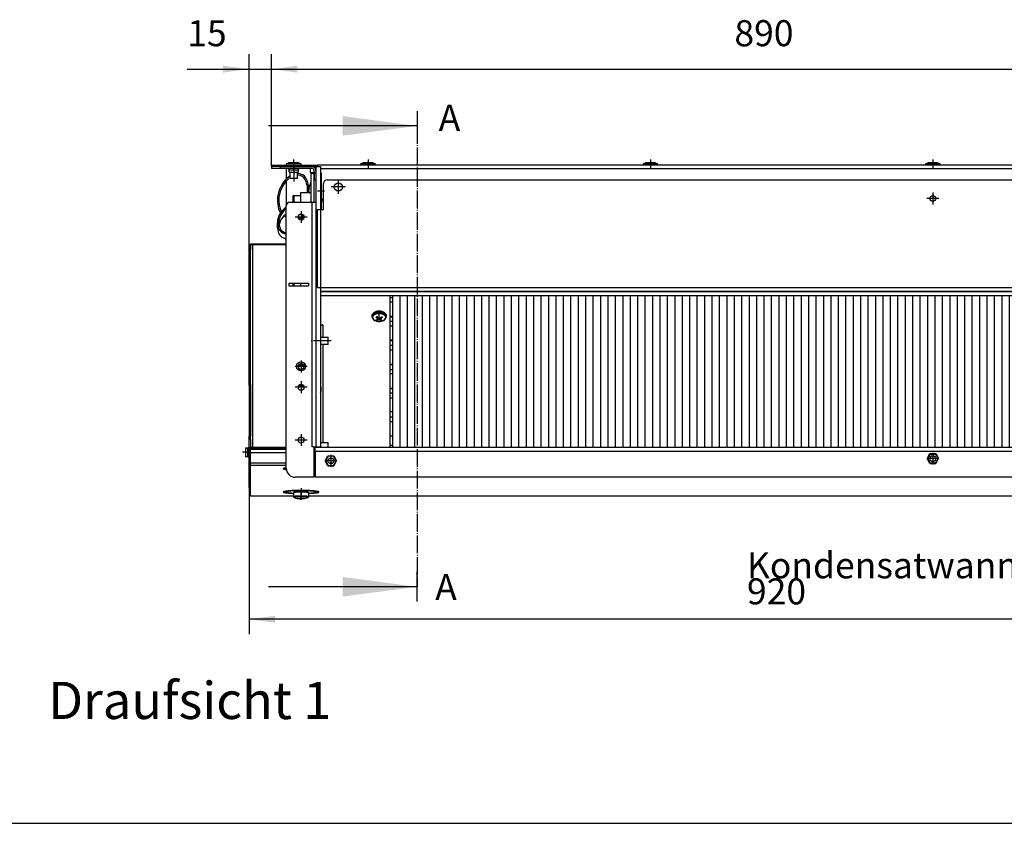
# Model space of a CAD drawing. Units: millimetres. Extents: x -81 to 760, y -224 to 370.
# Drawn here: x 107 to 239, y 73 to 181 of the extents above; entities that cross this region are included whole.
import ezdxf

# ---------------------------------------------------------------- set-up
doc = ezdxf.new("R2010")
doc.units = ezdxf.units.MM
doc.linetypes.add('DOT_CENTER', pattern=[14, 12, -1, 0, -1])
doc.layers.add('1', color=7, linetype='Continuous')
doc.styles.add('CONVERTER_11', font='txt.shx', dxfattribs={"width": 0.9})
doc.dimstyles.new('ME10_DIM_12', dxfattribs={"dimtxt": 17.5, "dimasz": 17.5, "dimexe": 10, "dimexo": 0, "dimgap": 10, "dimtad": 1, "dimdsep": 46, "dimtxsty": 'CONVERTER_11', "dimsah": 1, "dimcen": 0.09, "dimclrd": 2, "dimclre": 2, "dimclrt": 3, "dimadec": 0, "dimazin": 0, "dimtfac": 1, "dimtdec": 4, "dimtix": 1, "dimtmove": 0, "dimatfit": 3, "dimfxl": 0, "dimtolj": 1, "dimtzin": 0, "dimarcsym": 0})
doc.dimstyles.new('ME10_DIM_13', dxfattribs={"dimtxt": 17.5, "dimasz": 17.5, "dimexe": 10, "dimexo": 0, "dimgap": 10, "dimtad": 1, "dimdsep": 46, "dimtxsty": 'CONVERTER_11', "dimsah": 1, "dimcen": 0.09, "dimclrd": 2, "dimclre": 2, "dimclrt": 3, "dimadec": 0, "dimazin": 0, "dimtfac": 1, "dimtdec": 4, "dimtix": 1, "dimtmove": 0, "dimatfit": 3, "dimfxl": 0, "dimtolj": 1, "dimtzin": 0, "dimarcsym": 0})
doc.dimstyles.new('ME10_DIM_15', dxfattribs={"dimtxt": 17.5, "dimasz": 17.5, "dimexe": 10, "dimexo": 0, "dimgap": 10, "dimtad": 1, "dimdsep": 46, "dimtxsty": 'CONVERTER_11', "dimsah": 1, "dimcen": 0.09, "dimclrd": 2, "dimclre": 2, "dimclrt": 3, "dimadec": 0, "dimazin": 0, "dimtfac": 1, "dimtdec": 4, "dimtix": 1, "dimtmove": 0, "dimatfit": 3, "dimfxl": 0, "dimtolj": 1, "dimtzin": 0, "dimarcsym": 0})
doc.dimstyles.get("Standard").update_dxf_attribs({"dimtxt": 0.18, "dimasz": 0.18, "dimexe": 0.18, "dimexo": 0.0625, "dimgap": 0.09, "dimtad": 0, "dimtih": 1, "dimtoh": 1, "dimdec": 4, "dimzin": 0, "dimdsep": 46, "dimtxsty": 'Standard', "dimcen": 0.09, "dimadec": 0, "dimazin": 0, "dimtfac": 1, "dimtdec": 4, "dimtofl": 0, "dimtmove": 0, "dimatfit": 3, "dimfxl": 0, "dimtolj": 1, "dimtzin": 0, "dimarcsym": 0})

# ---------------------------------------------------------------- blocks, each defined once
blk = doc.blocks.new('*D15')
at = {"layer": '1', "color": 2, "linetype": 'Continuous'}
for p, q in [((688.46, 589.55), (688.46, 491)), ((1608.46, 589.55), (1608.46, 491)), ((1608.46, 501), (688.46, 501))]:
    blk.add_line(p, q, dxfattribs=at)
at = {"layer": '1', "color": 2}
for points in [[(705.96, 503.31), (705.96, 498.7), (688.46, 501)], [(1590.96, 498.7), (1590.96, 503.31), (1608.46, 501)]]:
    blk.add_solid(points, dxfattribs=at)
at = {"layer": '1', "color": 3, "insert": (1023.4, 511), "char_height": 17.5, "attachment_point": 7, "rotation": 0.00014, "line_spacing_factor": 0.60024, "style": 'CONVERTER_11'}
blk.add_mtext('\\C3;Kondensatwanne \\C3;920', dxfattribs=at)
blk = doc.blocks.new('*D16')
at = {"layer": '1', "color": 2, "linetype": 'Continuous'}
for p, q in [((688.46, 749.77), (688.46, 880.99)), ((703.46, 805.54), (703.46, 880.99)), ((646.87, 870.99), (688.46, 870.99)), ((688.46, 870.99), (703.46, 870.99)), ((703.46, 870.99), (738.46, 870.99))]:
    blk.add_line(p, q, dxfattribs=at)
at = {"layer": '1', "color": 2}
for points in [[(670.96, 868.69), (670.96, 873.29), (688.46, 870.99)], [(720.96, 873.29), (720.96, 868.69), (703.46, 870.99)]]:
    blk.add_solid(points, dxfattribs=at)
at = {"layer": '1', "color": 3, "insert": (646.87, 880.99), "char_height": 17.5, "attachment_point": 7, "rotation": 0.00014, "line_spacing_factor": 0.60024, "style": 'CONVERTER_11'}
blk.add_mtext('15', dxfattribs=at)
blk = doc.blocks.new('*D18')
at = {"layer": '1', "color": 2, "linetype": 'Continuous'}
for p, q in [((703.46, 805.54), (703.46, 880.99)), ((1593.46, 804.29), (1593.46, 880.99)), ((703.46, 870.99), (1593.46, 870.99))]:
    blk.add_line(p, q, dxfattribs=at)
at = {"layer": '1', "color": 2}
for points in [[(720.96, 873.29), (720.96, 868.69), (703.46, 870.99)], [(1575.96, 868.69), (1575.96, 873.29), (1593.46, 870.99)]]:
    blk.add_solid(points, dxfattribs=at)
at = {"layer": '1', "color": 3, "insert": (1014.96, 880.99), "char_height": 17.5, "attachment_point": 7, "rotation": 0.00014, "line_spacing_factor": 0.60024, "style": 'CONVERTER_11'}
blk.add_mtext('890', dxfattribs=at)
blk = doc.blocks.new('Draufsicht_1', base_point=(1555.714, 689.066))
at = {"layer": '1', "linetype": 'Continuous'}
h = blk.add_hatch(dxfattribs=at)
h.set_pattern_fill('_USER', color=1, scale=5, angle=90, pattern_type=0)
h.set_pattern_definition([(90, (0, 0), (-5, -2e-15), [])])
h.paths.add_polyline_path([(785.063, 718.542), (785.063, 616.542), (1511.863, 616.542), (1511.863, 718.542)])
at = {"color": 1, "linetype": 'Continuous'}
for p, q in [((713.713, 807.44), (715.451, 808.185)), ((715.451, 808.185), (716.333, 808.185)), ((716.333, 808.185), (721.475, 808.185)), ((721.475, 808.185), (723.213, 807.44)), ((763.713, 807.44), (765.451, 808.185)), ((765.451, 808.185), (766.333, 808.185)), ((766.333, 808.185), (771.475, 808.185)), ((771.475, 808.185), (773.213, 807.44)), ((953.713, 807.44), (955.451, 808.185)), ((955.451, 808.185), (956.333, 808.185)), ((956.333, 808.185), (961.475, 808.185)), ((961.475, 808.185), (963.213, 807.44)), ((1143.713, 807.44), (1145.451, 808.185)), ((1145.451, 808.185), (1148.463, 808.185)), ((1148.463, 808.185), (1151.475, 808.185)), ((1151.475, 808.185), (1153.213, 807.44)), ((703.463, 806.542), (703.463, 805.542)), ((703.463, 806.542), (734.463, 806.542)), ((703.463, 805.542), (703.463, 804.292)), ((709.463, 805.542), (703.463, 805.542)), ((709.463, 804.292), (703.463, 804.292)), ((709.463, 805.542), (730.613, 805.542)), ((709.463, 805.542), (709.463, 804.292)), ((730.613, 804.292), (709.463, 804.292)), ((713.463, 804.192), (713.463, 797.075)), ((714.868, 804.192), (713.463, 804.192)), ((721.822, 807.44), (713.713, 807.44)), ((713.713, 806.542), (713.713, 807.44)), ((714.794, 804.228), (714.593, 804.28)), ((714.98, 804.137), (714.794, 804.228)), ((715.144, 804.01), (714.98, 804.137)), ((715.279, 803.853), (715.144, 804.01)), ((715.38, 803.671), (715.279, 803.853)), ((715.442, 803.473), (715.38, 803.671)), ((715.463, 803.267), (715.442, 803.473)), ((715.463, 803.267), (719.27, 803.267)), ((715.463, 801.792), (715.463, 803.267)), ((715.463, 801.792), (718.101, 801.792)), ((716.063, 797.542), (716.063, 801.792)), ((718.101, 801.792), (721.463, 801.792)), ((719.27, 803.267), (721.463, 803.267)), ((720.863, 801.792), (720.863, 797.542)), ((721.471, 803.371), (721.463, 803.267)), ((721.463, 803.267), (721.463, 801.792)), ((721.481, 803.473), (721.471, 803.371)), ((721.543, 803.671), (721.481, 803.473)), ((721.644, 803.853), (721.543, 803.671)), ((721.779, 804.01), (721.644, 803.853)), ((721.943, 804.137), (721.779, 804.01)), ((723.213, 807.44), (721.822, 807.44)), ((722.129, 804.228), (721.943, 804.137)), ((729.463, 804.192), (722.055, 804.192)), ((722.329, 804.28), (722.129, 804.228)), ((722.484, 804.292), (722.329, 804.28)), ((723.213, 807.44), (723.213, 806.542)), ((729.463, 804.192), (729.463, 801.542)), ((729.463, 801.542), (730.613, 801.542)), ((730.613, 805.542), (733.463, 805.542)), ((730.613, 801.042), (730.613, 801.542)), ((730.613, 801.542), (732.213, 801.542)), ((732.213, 801.542), (732.213, 802.692)), ((732.213, 801.542), (732.213, 796.542)), ((732.213, 801.542), (733.463, 801.542)), ((733.392, 803.322), (733.388, 803.32)), ((733.392, 803.322), (733.4, 803.288)), ((733.4, 803.288), (733.407, 803.255)), ((733.407, 803.255), (733.416, 803.209)), ((733.416, 803.209), (733.418, 803.193)), ((733.418, 803.193), (733.425, 803.153)), ((733.433, 803.107), (733.425, 803.153)), ((733.439, 803.061), (733.433, 803.107)), ((733.442, 803.038), (733.439, 803.061)), ((733.447, 802.992), (733.442, 803.038)), ((733.458, 802.854), (733.447, 802.992)), ((733.461, 802.808), (733.458, 802.854)), ((733.461, 802.785), (733.461, 802.808)), ((733.462, 802.738), (733.461, 802.785)), ((733.463, 802.692), (733.462, 802.738)), ((733.463, 805.542), (736.463, 805.542)), ((733.463, 805.542), (733.463, 617.042)), ((1562.463, 806.542), (734.463, 806.542)), ((734.463, 805.781), (734.463, 806.542)), ((734.463, 805.542), (734.463, 805.781)), ((736.463, 805.542), (736.463, 776.542)), ((1560.463, 803.942), (736.463, 803.942)), ((771.822, 807.44), (763.713, 807.44)), ((763.713, 806.542), (763.713, 807.44)), ((773.213, 807.44), (771.822, 807.44)), ((773.213, 807.44), (773.213, 806.542)), ((961.822, 807.44), (953.713, 807.44)), ((953.713, 806.542), (953.713, 807.44)), ((963.213, 807.44), (961.822, 807.44)), ((963.213, 807.44), (963.213, 806.542)), ((1151.822, 807.44), (1143.713, 807.44)), ((1143.713, 806.542), (1143.713, 807.44)), ((1153.213, 807.44), (1151.822, 807.44)), ((1153.213, 807.44), (1153.213, 806.542)), ((712.736, 796.391), (711.115, 794.381)), ((713.428, 795.665), (711.83, 793.657)), ((714.74, 798.277), (712.736, 796.391)), ((715.278, 797.427), (713.428, 795.665)), ((713.463, 795.698), (713.463, 779.042)), ((716.063, 799.167), (714.74, 798.277)), ((716.063, 797.962), (715.278, 797.427)), ((720.16, 797.542), (716.063, 797.542)), ((720.863, 797.542), (720.16, 797.542)), ((721.264, 800.752), (720.863, 800.731)), ((721.199, 799.753), (720.863, 799.736)), ((721.723, 799.725), (721.199, 799.753)), ((721.743, 800.727), (721.264, 800.752)), ((723.044, 799.445), (721.723, 799.725)), ((723.225, 800.438), (721.743, 800.727)), ((723.817, 799.111), (723.044, 799.445)), ((724.329, 799.971), (723.225, 800.438)), ((724.176, 798.901), (723.817, 799.111)), ((725.238, 798.009), (724.176, 798.901)), ((724.53, 799.857), (724.329, 799.971)), ((725.729, 798.935), (724.53, 799.857)), ((725.96, 797.067), (725.238, 798.009)), ((726.651, 797.835), (725.729, 798.935)), ((726.041, 796.937), (725.96, 797.067)), ((726.88, 795.126), (726.041, 796.937)), ((726.924, 797.409), (726.651, 797.835)), ((727.518, 792.459), (726.88, 795.126)), ((727.779, 795.585), (726.924, 797.409)), ((728.518, 792.533), (727.779, 795.585)), ((729.236, 792.754), (730.213, 795.112)), ((730.213, 781.56), (730.213, 801.042)), ((730.213, 801.042), (732.213, 801.042)), ((732.213, 796.9), (732.213, 801.042)), ((732.213, 796.542), (732.213, 796.9)), ((732.213, 796.135), (732.213, 796.542)), ((732.213, 796.542), (733.463, 796.542)), ((732.213, 781.56), (732.213, 796.135)), ((736.463, 801.042), (737.213, 801.042)), ((737.213, 777.042), (737.213, 801.042)), ((740.963, 796.542), (1555.963, 796.542)), ((708.664, 789.823), (707.543, 784.891)), ((709.571, 789.393), (708.541, 784.813)), ((711.115, 794.381), (708.664, 789.823)), ((711.83, 793.657), (709.571, 789.393)), ((727.518, 792.459), (727.518, 787.97)), ((728.518, 787.97), (728.518, 792.533)), ((728.542, 788.978), (729.236, 792.754)), ((728.542, 788.201), (728.542, 788.978)), ((728.542, 788.978), (728.542, 788.205)), ((738.463, 776.542), (738.463, 794.042)), ((707.543, 784.891), (707.463, 782.401)), ((707.463, 782.401), (707.709, 779.672)), ((708.541, 784.813), (708.465, 782.345)), ((708.465, 782.345), (708.704, 779.78)), ((718.463, 785.97), (717.963, 785.47)), ((717.963, 785.47), (717.963, 781.808)), ((717.963, 781.808), (717.963, 781.542)), ((718.463, 785.97), (718.463, 781.576)), ((718.463, 785.97), (722.963, 785.97)), ((722.963, 787.97), (722.963, 782.378)), ((722.963, 787.97), (730.213, 787.97)), ((722.963, 782.378), (722.963, 781.76)), ((722.963, 781.76), (722.963, 781.542)), ((728.542, 788.205), (728.542, 787.97)), ((728.542, 787.97), (728.542, 788.201)), ((738.463, 783.268), (737.213, 783.268)), ((738.463, 782.239), (737.213, 782.239)), ((707.709, 779.672), (708.281, 777.102)), ((708.281, 777.102), (708.529, 776.342)), ((708.529, 776.342), (709.06, 775.12)), ((711.115, 776.211), (708.664, 772.988)), ((708.704, 779.78), (709.257, 777.321)), ((709.06, 775.12), (709.645, 774.278)), ((709.257, 777.321), (709.487, 776.631)), ((709.487, 776.631), (710.035, 775.419)), ((711.83, 775.7), (709.571, 772.685)), ((710.035, 775.419), (710.271, 775.102)), ((712.736, 777.633), (711.115, 776.211)), ((713.428, 777.119), (711.83, 775.7)), ((713.463, 778.116), (712.736, 777.633)), ((713.463, 777.143), (713.428, 777.119)), ((713.463, 602.542), (713.463, 779.042)), ((715.963, 781.542), (730.613, 781.542)), ((718.463, 781.576), (718.463, 781.542)), ((730.213, 781.542), (730.213, 781.56)), ((730.613, 781.542), (730.613, 617.042)), ((730.613, 781.542), (733.463, 781.542)), ((732.213, 781.542), (732.213, 781.56)), ((734.463, 724.142), (734.463, 776.542)), ((734.463, 776.542), (736.463, 776.542)), ((737.213, 777.042), (736.463, 777.042)), ((736.463, 776.542), (736.463, 617.042)), ((736.463, 776.542), (738.463, 776.542)), ((707.543, 769.501), (707.463, 767.74)), ((708.664, 772.988), (707.543, 769.501)), ((708.541, 769.446), (708.465, 767.701)), ((709.571, 772.685), (708.541, 769.446)), ((709.571, 769.432), (708.628, 766.466)), ((711.83, 772.447), (709.571, 769.432)), ((711.787, 772.39), (712.638, 771.899)), ((713.428, 773.867), (711.83, 772.447)), ((712.566, 773.101), (713.463, 772.67)), ((712.638, 771.899), (712.906, 771.778)), ((712.906, 771.778), (713.463, 771.615)), ((713.463, 773.89), (713.428, 773.867)), ((721.576, 770.906), (724.604, 770.571)), ((722.429, 769.838), (724.013, 769.629)), ((724.307, 769.737), (725.256, 772.409)), ((724.463, 773.264), (724.463, 773.149)), ((724.463, 773.149), (724.463, 771.901)), ((724.463, 771.901), (724.463, 770.775)), ((724.463, 770.775), (724.463, 770.587)), ((707.463, 767.74), (707.709, 765.811)), ((707.463, 764.488), (707.463, 767.74)), ((707.463, 764.488), (707.709, 762.558)), ((707.709, 765.811), (708.281, 763.994)), ((707.709, 762.558), (708.281, 760.741)), ((708.281, 763.994), (708.529, 763.456)), ((708.465, 767.701), (708.704, 765.887)), ((708.529, 763.456), (709.06, 762.592)), ((708.704, 765.887), (709.257, 764.148)), ((709.06, 762.592), (710.012, 761.622)), ((709.257, 764.148), (709.487, 763.661)), ((709.487, 763.661), (710.035, 762.803)), ((710.035, 762.803), (710.88, 762.001)), ((710.88, 762.001), (710.919, 761.972)), ((710.919, 761.972), (712.037, 761.344)), ((708.281, 760.741), (708.529, 760.203)), ((708.529, 760.203), (709.06, 759.339)), ((709.06, 759.339), (710.012, 758.369)), ((710.012, 761.622), (710.107, 761.549)), ((710.012, 758.369), (710.107, 758.297)), ((710.107, 761.549), (711.07, 760.954)), ((710.107, 758.297), (711.07, 757.701)), ((711.07, 760.954), (712.638, 760.314)), ((711.07, 757.701), (712.638, 757.061)), ((712.037, 761.344), (713.463, 760.859)), ((712.638, 760.314), (712.906, 760.229)), ((712.638, 757.061), (712.906, 756.976)), ((712.906, 760.229), (713.463, 760.114)), ((712.906, 756.976), (713.463, 756.861)), ((688.463, 752.355), (688.463, 752.782)), ((688.463, 752.355), (688.463, 749.775)), ((688.463, 752.355), (689.463, 752.355)), ((688.463, 749.775), (689.463, 749.775)), ((688.463, 658.955), (688.463, 749.775)), ((713.463, 753.27), (689.463, 753.27)), ((689.463, 753.009), (689.463, 753.27)), ((689.463, 753.009), (691.063, 753.009)), ((689.463, 752.956), (689.463, 753.009)), ((689.463, 752.355), (689.463, 752.782)), ((689.463, 752.355), (689.463, 749.775)), ((689.463, 658.955), (689.463, 749.775)), ((691.063, 753.009), (713.463, 753.009)), ((691.063, 753.009), (713.463, 753.009)), ((691.063, 616.592), (691.063, 752.921)), ((713.463, 752.921), (691.063, 752.921)), ((715.463, 725.042), (715.463, 727.042)), ((715.463, 727.042), (728.463, 727.042)), ((728.463, 725.042), (715.463, 725.042)), ((717.963, 727.042), (717.963, 727.018)), ((717.963, 727.018), (717.963, 725.115)), ((717.963, 725.115), (717.963, 725.042)), ((718.463, 727.042), (718.463, 726.911)), ((718.463, 726.911), (718.463, 725.516)), ((718.463, 725.516), (718.463, 725.042)), ((722.963, 727.042), (722.963, 726.794)), ((722.963, 726.794), (722.963, 725.551)), ((722.963, 725.551), (722.963, 725.042)), ((728.463, 727.042), (728.463, 725.042)), ((733.421, 723.042), (733.421, 721.042)), ((733.421, 723.042), (733.463, 723.042)), ((733.421, 722.542), (733.463, 722.542)), ((734.463, 724.142), (736.463, 724.142)), ((736.463, 724.142), (1560.463, 724.142)), ((733.421, 721.542), (733.463, 721.542)), ((733.421, 721.042), (733.463, 721.042)), ((736.463, 721.542), (1560.463, 721.542)), ((1560.463, 721.542), (736.463, 721.542)), ((1560.463, 718.542), (736.463, 718.542)), ((783.463, 616.542), (783.463, 718.542)), ((785.063, 717.288), (783.463, 717.288)), ((785.063, 616.542), (785.063, 718.542)), ((785.063, 714.207), (783.463, 714.207)), ((771.702, 706.404), (771.168, 705.89)), ((771.168, 704.562), (771.263, 704.471)), ((771.263, 705.033), (771.328, 705.149)), ((771.263, 704.411), (771.263, 705.033)), ((772.501, 702.209), (771.263, 704.411)), ((771.274, 705.992), (771.475, 705.8)), ((771.312, 705.352), (771.657, 706.301)), ((771.339, 705.186), (771.312, 705.352)), ((771.328, 705.149), (771.331, 705.165)), ((771.331, 705.165), (771.339, 705.186)), ((771.657, 706.301), (771.702, 706.404)), ((774.22, 701.588), (772.501, 702.209)), ((773.711, 702.33), (774.285, 702.458)), ((774.47, 703.817), (773.988, 704.367)), ((774.193, 701.96), (774.193, 702.438)), ((774.285, 702.458), (774.574, 702.595)), ((774.47, 703.817), (774.47, 704.625)), ((774.698, 703.507), (774.47, 703.817)), ((774.563, 704.677), (775.045, 704.127)), ((774.574, 702.595), (774.76, 702.811)), ((774.812, 703.191), (774.698, 703.507)), ((774.76, 702.811), (774.816, 702.991)), ((774.768, 702.089), (774.768, 702.835)), ((774.821, 703.079), (774.812, 703.191)), ((774.816, 702.991), (774.821, 703.079)), ((774.821, 704.382), (774.821, 703.079)), ((775.042, 704.13), (774.821, 704.085)), ((775.045, 704.127), (775.369, 703.869)), ((775.564, 702.195), (775.137, 702.163)), ((775.369, 703.869), (775.77, 703.708)), ((775.863, 702.189), (775.564, 702.195)), ((775.77, 703.708), (776.063, 703.664)), ((776.155, 702.162), (775.863, 702.189)), ((776.063, 703.664), (776.361, 703.675)), ((776.361, 703.675), (776.789, 703.789)), ((776.789, 703.789), (777.158, 704.008)), ((776.881, 701.97), (776.881, 703.844)), ((776.963, 703.892), (777.104, 703.784)), ((777.104, 703.976), (777.104, 702.782)), ((777.11, 702.862), (777.104, 702.782)), ((777.104, 702.782), (777.114, 702.679)), ((777.165, 703.059), (777.11, 702.862)), ((777.114, 702.679), (777.227, 702.445)), ((777.158, 704.008), (777.733, 704.499)), ((777.352, 703.358), (777.165, 703.059)), ((777.227, 702.445), (777.455, 702.28)), ((777.64, 703.638), (777.352, 703.358)), ((777.363, 701.782), (777.363, 702.347)), ((777.455, 702.28), (777.937, 702.092)), ((777.64, 703.638), (777.64, 704.42)), ((778.215, 704.13), (777.64, 703.638)), ((779.835, 703.075), (778.852, 701.817)), ((780.614, 704.092), (779.835, 703.075)), ((780.202, 706.425), (780.449, 705.564)), ((780.757, 705.89), (780.202, 706.425)), ((780.397, 705.747), (780.651, 705.992)), ((780.449, 705.564), (780.41, 705.271)), ((780.41, 705.271), (780.663, 705.033)), ((780.663, 704.411), (780.549, 704.279)), ((780.549, 704.279), (780.614, 704.092)), ((780.663, 704.411), (780.663, 705.033)), ((780.663, 704.471), (780.757, 704.562)), ((785.063, 704.687), (783.463, 704.687)), ((785.063, 704.3), (783.463, 704.3)), ((736.463, 698.958), (738.063, 698.958)), ((738.063, 698.958), (738.063, 690.648)), ((774.768, 702.089), (774.193, 701.96)), ((775.577, 701.135), (774.22, 701.588)), ((775.137, 702.163), (774.768, 702.089)), ((777.805, 701.588), (775.577, 701.135)), ((776.557, 702.084), (776.155, 702.162)), ((776.881, 701.97), (776.557, 702.084)), ((777.363, 701.782), (776.881, 701.97)), ((778.852, 701.817), (777.805, 701.588)), ((785.063, 701.218), (783.463, 701.218)), ((785.063, 698.137), (783.463, 698.137)), ((736.463, 690.648), (741.713, 690.648)), ((741.713, 686.551), (741.713, 690.648)), ((741.713, 685.848), (736.463, 685.848)), ((738.063, 685.848), (738.063, 619.942)), ((741.713, 685.848), (741.713, 686.551)), ((785.063, 688.617), (783.463, 688.617)), ((785.063, 688.23), (783.463, 688.23)), ((785.063, 685.149), (783.463, 685.149)), ((785.063, 682.067), (783.463, 682.067)), ((725.278, 671.879), (721.648, 671.879)), ((783.463, 672.547), (785.063, 672.547)), ((785.063, 672.16), (783.463, 672.16)), ((783.463, 669.079), (785.063, 669.079)), ((785.063, 665.998), (783.463, 665.998)), ((688.463, 658.955), (689.463, 658.955)), ((688.463, 658.301), (688.463, 658.955)), ((689.463, 658.301), (688.463, 658.301)), ((688.463, 658.301), (688.463, 655.593)), ((689.463, 658.955), (689.463, 658.301)), ((689.463, 658.301), (689.463, 655.593)), ((725.352, 657.773), (721.574, 657.773)), ((736.463, 657.621), (736.541, 657.473)), ((736.541, 657.473), (736.614, 657.176)), ((736.614, 657.176), (736.623, 656.998)), ((736.623, 654.658), (736.623, 657.023)), ((736.623, 656.998), (736.623, 654.061)), ((783.463, 656.478), (785.063, 656.478)), ((785.063, 656.091), (783.463, 656.091)), ((688.463, 655.593), (688.463, 624.144)), ((689.463, 655.593), (688.463, 655.593)), ((689.463, 655.593), (689.463, 624.144)), ((724.24, 655.167), (722.686, 655.167)), ((736.463, 653.463), (736.541, 653.611)), ((736.541, 653.611), (736.614, 653.908)), ((736.614, 653.908), (736.623, 654.061)), ((736.623, 654.061), (736.623, 654.658)), ((785.063, 653.009), (783.463, 653.009)), ((783.463, 649.928), (785.063, 649.928)), ((785.063, 640.408), (783.463, 640.408)), ((785.063, 636.94), (783.463, 636.94)), ((785.063, 633.858), (783.463, 633.858)), ((689.463, 624.144), (688.463, 624.144)), ((688.463, 621.905), (688.463, 624.144)), ((689.463, 621.905), (689.463, 624.144)), ((783.463, 624.338), (785.063, 624.338)), ((685.963, 616.295), (685.963, 613.657)), ((685.963, 616.295), (687.438, 616.295)), ((687.438, 616.295), (687.644, 616.316)), ((687.438, 616.295), (687.438, 613.484)), ((687.644, 616.316), (687.842, 616.379)), ((687.842, 616.379), (688.023, 616.479)), ((688.023, 616.479), (688.181, 616.614)), ((688.181, 616.614), (688.308, 616.778)), ((688.308, 616.778), (688.399, 616.964)), ((688.399, 616.964), (688.451, 617.165)), ((689.463, 621.905), (688.463, 621.905)), ((688.463, 616.592), (688.463, 621.905)), ((688.463, 616.592), (689.463, 616.592)), ((688.463, 611.008), (688.463, 616.592)), ((689.463, 621.905), (689.463, 616.592)), ((689.463, 616.592), (689.463, 615.073)), ((713.463, 616.592), (689.513, 616.592)), ((689.513, 615.885), (689.513, 616.592)), ((731.963, 617.042), (730.613, 617.042)), ((731.963, 617.042), (733.463, 617.042)), ((731.963, 617.042), (731.963, 596.542)), ((732.963, 616.592), (731.963, 616.592)), ((732.213, 617.042), (732.213, 616.592)), ((732.213, 616.592), (732.213, 617.042)), ((732.963, 616.542), (732.963, 616.592)), ((1563.963, 616.542), (732.963, 616.542)), ((732.963, 613.942), (732.963, 616.542)), ((733.463, 616.542), (733.463, 617.042)), ((733.463, 617.042), (736.463, 617.042)), ((733.463, 617.042), (733.463, 616.542)), ((736.463, 619.942), (741.713, 619.942)), ((736.463, 617.042), (736.463, 616.542)), ((741.713, 617.542), (741.713, 619.942)), ((741.713, 616.542), (741.713, 617.542)), ((785.063, 617.789), (783.463, 617.789)), ((685.963, 613.657), (685.963, 610.295)), ((687.438, 610.295), (685.963, 610.295)), ((687.438, 613.484), (687.438, 610.295)), ((687.542, 610.288), (687.438, 610.295)), ((687.644, 610.277), (687.542, 610.288)), ((687.842, 610.215), (687.644, 610.277)), ((688.023, 610.115), (687.842, 610.215)), ((688.181, 609.98), (688.023, 610.115)), ((688.308, 609.816), (688.181, 609.98)), ((688.399, 609.63), (688.308, 609.816)), ((688.451, 609.429), (688.399, 609.63)), ((688.463, 611.008), (689.463, 611.008)), ((688.463, 611.008), (688.463, 610.874)), ((689.463, 610.874), (688.463, 610.874)), ((688.463, 610.874), (688.463, 609.73)), ((688.463, 589.551), (688.463, 609.73)), ((689.513, 615.073), (689.463, 615.073)), ((689.463, 612.952), (689.463, 615.073)), ((713.463, 612.952), (689.463, 612.952)), ((689.463, 605.949), (689.463, 612.952)), ((713.463, 615.885), (689.513, 615.885)), ((689.513, 615.073), (689.513, 615.885)), ((713.463, 615.073), (689.513, 615.073)), ((732.963, 615.885), (731.963, 615.885)), ((732.963, 615.073), (731.963, 615.073)), ((732.963, 612.952), (731.963, 612.952)), ((1563.963, 613.942), (732.963, 613.942)), ((732.963, 613.942), (732.963, 596.542)), ((739.56, 607.542), (741.511, 610.922)), ((741.702, 610.592), (739.941, 607.542)), ((741.511, 610.922), (745.414, 610.922)), ((745.224, 610.592), (741.702, 610.592)), ((746.985, 607.542), (745.224, 610.592)), ((745.414, 610.922), (747.366, 607.542)), ((1144.56, 609.042), (1146.511, 612.422)), ((1146.702, 612.092), (1144.941, 609.042)), ((1146.511, 612.422), (1150.414, 612.422)), ((1146.702, 612.092), (1150.224, 612.092)), ((1150.224, 612.092), (1151.985, 609.042)), ((1150.414, 612.422), (1152.366, 609.042)), ((688.463, 609.274), (688.451, 609.429)), ((689.463, 607.74), (689.224, 607.899)), ((713.463, 605.949), (689.463, 605.949)), ((689.463, 604.331), (689.463, 605.949)), ((713.463, 604.331), (689.463, 604.331)), ((689.463, 583.888), (689.463, 604.331)), ((713.463, 602.848), (713.238, 602.819)), ((732.963, 605.949), (731.963, 605.949)), ((732.963, 604.331), (731.963, 604.331)), ((732.532, 602.956), (731.963, 603.009)), ((732.963, 602.909), (732.532, 602.956)), ((741.511, 604.162), (739.56, 607.542)), ((739.941, 607.542), (741.702, 604.492)), ((741.511, 604.162), (745.414, 604.162)), ((741.702, 604.492), (745.224, 604.492)), ((744.622, 605.949), (742.257, 605.949)), ((745.224, 604.492), (746.985, 607.542)), ((745.414, 604.162), (747.366, 607.542)), ((1146.511, 605.662), (1144.56, 609.042)), ((1144.941, 609.042), (1146.702, 605.992)), ((1146.511, 605.662), (1150.414, 605.662)), ((1150.224, 605.992), (1146.702, 605.992)), ((1151.985, 609.042), (1150.224, 605.992)), ((1150.414, 605.662), (1152.366, 609.042)), ((713.463, 602.271), (713.463, 602.542)), ((713.473, 602.233), (713.463, 602.271)), ((713.476, 602.229), (713.473, 602.233)), ((713.502, 601.688), (713.534, 601.684)), ((731.963, 596.542), (719.463, 596.542)), ((731.963, 602.729), (732.086, 602.713)), ((732.086, 601.83), (731.963, 601.813)), ((731.963, 601.534), (732.204, 601.555)), ((732.843, 602.573), (732.963, 602.541)), ((732.963, 602.002), (732.843, 601.969)), ((732.845, 601.619), (732.963, 601.633)), ((1563.963, 596.542), (732.963, 596.542)), ((689.463, 587.561), (689.224, 587.72)), ((718.463, 583.888), (689.463, 583.888)), ((689.463, 583.866), (689.463, 583.888)), ((718.463, 583.866), (689.463, 583.866)), ((713.463, 586.583), (713.463, 587.16)), ((717.82, 585.66), (718.463, 585.633)), ((718.463, 585.829), (718.21, 585.842)), ((718.467, 586.139), (718.463, 586.085)), ((718.463, 583.433), (718.463, 586.085)), ((718.491, 583.272), (718.463, 583.433)), ((718.491, 586.246), (718.467, 586.139)), ((718.535, 586.348), (718.491, 586.246)), ((718.535, 583.171), (718.491, 583.272)), ((718.612, 586.455), (718.535, 586.348)), ((718.612, 583.063), (718.535, 583.171)), ((718.691, 586.526), (718.612, 586.455)), ((718.691, 582.992), (718.612, 583.063)), ((718.786, 586.587), (718.691, 586.526)), ((718.786, 582.931), (718.691, 582.992)), ((718.821, 586.606), (718.786, 586.587)), ((718.928, 586.648), (718.821, 586.606)), ((719.068, 586.692), (718.928, 586.648)), ((719.113, 586.704), (719.068, 586.692)), ((719.223, 586.727), (719.113, 586.704)), ((719.397, 586.758), (719.223, 586.727)), ((719.592, 586.788), (719.397, 586.758)), ((719.808, 586.815), (719.592, 586.788)), ((720.046, 586.84), (719.808, 586.815)), ((720.304, 586.864), (720.046, 586.84)), ((720.582, 586.886), (720.304, 586.864)), ((720.877, 586.905), (720.582, 586.886)), ((721.188, 586.922), (720.877, 586.905)), ((721.513, 586.937), (721.188, 586.922)), ((721.775, 586.947), (721.513, 586.937)), ((722.125, 586.958), (721.775, 586.947)), ((722.554, 586.968), (722.125, 586.958)), ((723.28, 586.975), (722.554, 586.968)), ((724.011, 586.973), (723.28, 586.975)), ((724.727, 586.96), (724.011, 586.973)), ((725.338, 586.94), (724.727, 586.96)), ((725.738, 586.922), (725.338, 586.94)), ((726.049, 586.905), (725.738, 586.922)), ((726.344, 586.886), (726.049, 586.905)), ((726.622, 586.864), (726.344, 586.886)), ((726.88, 586.84), (726.622, 586.864)), ((727.118, 586.815), (726.88, 586.84)), ((727.334, 586.788), (727.118, 586.815)), ((727.529, 586.758), (727.334, 586.788)), ((727.703, 586.727), (727.529, 586.758)), ((727.724, 586.722), (727.703, 586.727)), ((727.813, 586.704), (727.724, 586.722)), ((727.998, 586.648), (727.813, 586.704)), ((728.039, 586.631), (727.998, 586.648)), ((728.105, 586.606), (728.039, 586.631)), ((728.123, 586.597), (728.105, 586.606)), ((728.14, 586.587), (728.123, 586.597)), ((728.191, 586.554), (728.14, 586.587)), ((728.191, 582.965), (728.14, 582.931)), ((728.234, 586.526), (728.191, 586.554)), ((728.234, 582.992), (728.191, 582.965)), ((728.259, 586.504), (728.234, 586.526)), ((728.259, 583.014), (728.234, 582.992)), ((728.314, 586.455), (728.259, 586.504)), ((728.314, 583.063), (728.259, 583.014)), ((728.37, 586.377), (728.314, 586.455)), ((728.37, 583.141), (728.314, 583.063)), ((728.39, 586.348), (728.37, 586.377)), ((728.39, 583.171), (728.37, 583.141)), ((728.434, 586.246), (728.39, 586.348)), ((728.434, 583.272), (728.39, 583.171)), ((728.441, 586.217), (728.434, 586.246)), ((728.441, 583.301), (728.434, 583.272)), ((728.463, 586.085), (728.441, 586.217)), ((728.463, 583.433), (728.441, 583.301)), ((728.463, 586.085), (728.463, 583.433)), ((729.087, 585.863), (728.463, 585.829)), ((728.463, 585.633), (729.106, 585.66)), ((1568.463, 583.888), (728.463, 583.888)), ((1568.463, 583.866), (728.463, 583.866)), ((733.463, 587.16), (733.463, 586.583)), ((718.821, 582.913), (718.786, 582.931)), ((718.877, 582.889), (718.821, 582.913)), ((718.906, 582.876), (718.877, 582.889)), ((718.906, 582.876), (719.382, 582.708)), ((719.382, 582.708), (720.1, 582.494)), ((720.1, 582.494), (720.846, 582.317)), ((720.724, 582.444), (720.713, 582.447)), ((720.713, 582.437), (720.713, 582.447)), ((720.724, 582.444), (720.713, 582.437)), ((720.713, 582.393), (720.713, 582.437)), ((720.713, 582.393), (720.713, 582.35)), ((720.724, 582.357), (720.713, 582.35)), ((720.724, 582.357), (720.821, 582.424)), ((720.846, 582.317), (721.257, 582.244)), ((721.257, 582.244), (721.642, 582.179)), ((721.642, 582.179), (721.933, 582.146)), ((721.933, 582.146), (722.238, 582.113)), ((722.238, 582.113), (722.479, 582.09)), ((722.479, 582.09), (722.834, 582.068)), ((722.834, 582.068), (722.85, 582.067)), ((722.85, 582.067), (722.901, 582.064)), ((722.901, 582.064), (722.963, 582.061)), ((722.963, 582.633), (722.963, 582.643)), ((722.963, 582.497), (722.963, 582.633)), ((723.463, 582.633), (722.963, 582.633)), ((722.963, 582.163), (722.963, 582.497)), ((722.963, 582.076), (722.963, 582.163)), ((723.463, 582.154), (722.963, 582.154)), ((722.963, 582.076), (722.963, 582.061)), ((723.463, 582.633), (723.963, 582.633)), ((723.463, 582.154), (723.963, 582.154)), ((723.963, 582.633), (723.963, 582.643)), ((723.963, 582.497), (723.963, 582.633)), ((723.963, 582.163), (723.963, 582.497)), ((723.963, 582.076), (723.963, 582.163)), ((723.963, 582.076), (723.963, 582.061)), ((724.025, 582.064), (723.963, 582.061)), ((724.075, 582.067), (724.025, 582.064)), ((724.092, 582.068), (724.075, 582.067)), ((724.447, 582.09), (724.092, 582.068)), ((724.688, 582.113), (724.447, 582.09)), ((724.993, 582.146), (724.688, 582.113)), ((725.284, 582.179), (724.993, 582.146)), ((725.668, 582.244), (725.284, 582.179)), ((726.079, 582.317), (725.668, 582.244)), ((726.826, 582.494), (726.079, 582.317)), ((726.202, 582.357), (726.105, 582.424)), ((726.202, 582.444), (726.213, 582.447)), ((726.202, 582.444), (726.213, 582.437)), ((726.202, 582.357), (726.213, 582.35)), ((726.213, 582.437), (726.213, 582.447)), ((726.213, 582.393), (726.213, 582.437)), ((726.213, 582.393), (726.213, 582.35)), ((727.544, 582.708), (726.826, 582.494)), ((728.02, 582.876), (727.544, 582.708)), ((728.053, 582.89), (728.02, 582.876)), ((728.065, 582.896), (728.053, 582.89)), ((728.105, 582.913), (728.065, 582.896)), ((728.123, 582.922), (728.105, 582.913)), ((728.14, 582.931), (728.123, 582.922))]:
    blk.add_line(p, q, dxfattribs=at)
for centre, radius in [((748.463, 791.792), 2.75), ((1148.463, 784.042), 2), ((723.463, 771.542), 2), ((723.463, 671.042), 3.045), ((723.463, 671.042), 2), ((723.463, 657.042), 2.03), ((723.463, 621.542), 2), ((743.463, 607.542), 2), ((1148.463, 609.042), 2)]:
    blk.add_circle(centre, radius, dxfattribs=at)
for centre, radius, start, end in [((730.613, 802.692), 2.85, 360, 90), ((730.613, 802.692), 1.6, 0, 90), ((740.963, 794.042), 2.5, 90, 180), ((715.963, 779.042), 2.5, 90, 179.999875), ((719.463, 602.542), 6, 180, 270)]:
    blk.add_arc(centre, radius, start, end, dxfattribs=at)
for points in [[(691.063, 753.009), (690.39, 753.001), (689.763, 752.978), (689.224, 752.942), (688.811, 752.895), (688.619, 752.859), (688.502, 752.821), (688.463, 752.782)], [(691.063, 752.921), (690.649, 752.917), (690.263, 752.903), (689.932, 752.881), (689.677, 752.852), (689.559, 752.83), (689.487, 752.806), (689.463, 752.782)], [(771.168, 705.89), (771.015, 705.565), (770.963, 705.226), (771.015, 704.888), (771.168, 704.562)], [(772.942, 707.348), (772.234, 706.872), (771.703, 706.31), (771.374, 705.687), (771.263, 705.033)], [(771.281, 704.674), (771.267, 704.543), (771.263, 704.411)], [(780.663, 704.411), (780.551, 705.065), (780.223, 705.688), (779.692, 706.25), (778.984, 706.725), (778.133, 707.091), (777.179, 707.329), (776.168, 707.429), (775.147, 707.386), (774.164, 707.202), (773.267, 706.886), (772.498, 706.452), (771.893, 705.921), (771.48, 705.319), (771.281, 704.674)], [(780.352, 703.945), (780.224, 704.62), (779.849, 705.256), (779.248, 705.816), (778.456, 706.267), (777.519, 706.583), (776.492, 706.746), (775.434, 706.746), (774.407, 706.583), (773.47, 706.267), (772.678, 705.816), (772.077, 705.256), (771.702, 704.62), (771.574, 703.945), (771.702, 703.27), (772.077, 702.634), (772.678, 702.074), (773.47, 701.623), (774.407, 701.307), (775.434, 701.144), (776.492, 701.144), (777.519, 701.307), (778.456, 701.623), (779.248, 702.074), (779.849, 702.634), (780.224, 703.27), (780.352, 703.945)], [(780.241, 706.407), (779.701, 707.01), (778.959, 707.517), (778.055, 707.899), (777.038, 708.137), (775.963, 708.218), (774.888, 708.137), (773.871, 707.899), (772.967, 707.517), (772.225, 707.01), (771.684, 706.407)], [(780.663, 705.033), (780.542, 705.713), (780.187, 706.358), (779.615, 706.935), (778.856, 707.414), (777.949, 707.771), (776.94, 707.988), (775.881, 708.054), (774.826, 707.965), (773.829, 707.725), (772.942, 707.348)], [(773.711, 702.33), (773.952, 702.137), (774.193, 701.96)], [(773.988, 704.367), (774.276, 704.514), (774.563, 704.677)], [(777.733, 704.499), (777.974, 704.307), (778.215, 704.13)], [(780.757, 704.562), (780.911, 704.888), (780.963, 705.226), (780.911, 705.565), (780.757, 705.89)], [(738.063, 698.958), (737.649, 698.916), (737.263, 698.793), (736.932, 698.599), (736.677, 698.345), (736.517, 698.049), (736.463, 697.732)], [(777.363, 701.782), (777.65, 701.929), (777.937, 702.092)], [(688.463, 609.73), (688.513, 609.225), (688.661, 608.739), (688.901, 608.291), (689.224, 607.899)], [(713.238, 602.819), (712.234, 602.64), (711.636, 602.448), (711.465, 602.25), (711.729, 602.052), (712.416, 601.863), (713.502, 601.688)], [(713.473, 602.31), (713.465, 602.291), (713.463, 602.271)], [(732.843, 602.573), (732.5, 602.644), (732.086, 602.713)], [(732.086, 601.83), (732.5, 601.898), (732.843, 601.969)], [(732.204, 601.555), (732.532, 601.586), (732.845, 601.619)], [(688.463, 589.551), (688.513, 589.046), (688.661, 588.56), (688.901, 588.112), (689.224, 587.72)], [(729.106, 585.66), (731.135, 585.779), (732.845, 585.931), (734.166, 586.11), (735.043, 586.309), (735.44, 586.519), (735.341, 586.732), (734.748, 586.939), (733.688, 587.131), (732.204, 587.3), (730.357, 587.439), (728.224, 587.543), (725.894, 587.607), (723.463, 587.629), (721.032, 587.607), (718.702, 587.543), (716.569, 587.439), (714.722, 587.3), (713.238, 587.131), (712.177, 586.939), (711.585, 586.732), (711.485, 586.519), (711.882, 586.309), (712.76, 586.11), (714.081, 585.931), (715.791, 585.779), (717.82, 585.66)], [(724.126, 587.453), (722.085, 587.446), (720.101, 587.404), (718.257, 587.327), (716.63, 587.22), (715.289, 587.085), (714.289, 586.93), (713.672, 586.76), (713.463, 586.583)], [(713.463, 586.583), (713.606, 586.436), (714.033, 586.293), (714.73, 586.159), (715.678, 586.036), (716.849, 585.93), (718.21, 585.842)], [(722.072, 586.504), (721.08, 586.468), (720.198, 586.415), (719.466, 586.347), (718.917, 586.267), (718.578, 586.178), (718.463, 586.085)], [(728.463, 583.433), (728.338, 583.53), (727.968, 583.622), (727.372, 583.705), (726.58, 583.774), (725.632, 583.826), (724.575, 583.858), (723.463, 583.869), (722.35, 583.858), (721.293, 583.826), (720.345, 583.774), (719.554, 583.705), (718.958, 583.622), (718.588, 583.53), (718.463, 583.433)], [(728.056, 582.89), (728.141, 582.981), (727.993, 583.071), (727.619, 583.156), (727.039, 583.232), (726.281, 583.294), (725.382, 583.341), (724.389, 583.368), (723.349, 583.376), (722.315, 583.364), (721.338, 583.332), (720.466, 583.282), (719.744, 583.216), (719.207, 583.138), (718.881, 583.052), (718.784, 582.961), (718.919, 582.871)], [(728.463, 586.085), (728.403, 586.152), (728.227, 586.218), (727.936, 586.28), (727.304, 586.364), (726.467, 586.434), (725.469, 586.484), (724.364, 586.514), (723.211, 586.52), (722.072, 586.504)], [(733.463, 586.583), (733.287, 586.746), (732.764, 586.903), (731.913, 587.049), (730.765, 587.179), (729.359, 587.287), (727.745, 587.371), (725.98, 587.427), (724.126, 587.453)], [(729.087, 585.863), (730.349, 585.951), (731.43, 586.056), (732.302, 586.176), (732.941, 586.305), (733.332, 586.442), (733.463, 586.583)], [(720.724, 582.444), (721.837, 582.255), (722.963, 582.163)], [(720.724, 582.357), (721.837, 582.168), (722.963, 582.076)], [(722.963, 582.643), (723.213, 582.636), (723.463, 582.633)], [(723.463, 582.633), (723.713, 582.636), (723.963, 582.643)], [(723.963, 582.163), (725.089, 582.255), (726.202, 582.444)], [(723.963, 582.076), (725.089, 582.168), (726.202, 582.357)], [(728.007, 582.871), (728.033, 582.881), (728.056, 582.89)]]:
    blk.add_spline(points, degree=3, dxfattribs=at)
at = {"layer": '1', "color": 3, "linetype": 'DOT_CENTER'}
blk.add_line((801.435, 832.845), (801.435, 522.845), dxfattribs=at)
at = {"layer": '1', "color": 2, "linetype": 'DOT_CENTER'}
for p, q in [((718.463, 804.542), (718.463, 810.185)), ((768.463, 810.185), (768.463, 804.542)), ((958.463, 810.185), (958.463, 804.542)), ((1148.463, 810.185), (1148.463, 804.542)), ((718.463, 805.267), (718.463, 795.542)), ((748.463, 796.542), (748.463, 787.042)), ((739.213, 789.042), (734.463, 789.042)), ((753.213, 791.792), (743.713, 791.792)), ((1152.463, 784.042), (1144.463, 784.042)), ((1148.463, 788.042), (1148.463, 780.042)), ((723.463, 775.542), (723.463, 767.542)), ((727.463, 771.542), (719.463, 771.542)), ((775.963, 702.411), (775.963, 707.033)), ((743.713, 688.248), (730.213, 688.248)), ((727.463, 671.042), (719.463, 671.042)), ((723.463, 675.042), (723.463, 667.042)), ((727.493, 657.042), (719.433, 657.042)), ((723.463, 661.072), (723.463, 653.012)), ((723.463, 625.542), (723.463, 617.542)), ((727.463, 621.542), (719.463, 621.542)), ((689.438, 613.295), (683.963, 613.295)), ((743.463, 611.542), (743.463, 603.542)), ((1148.463, 613.042), (1148.463, 605.042)), ((747.463, 607.542), (739.463, 607.542)), ((1152.463, 609.042), (1144.463, 609.042)), ((723.463, 589.16), (723.463, 584.583)), ((723.463, 581.433), (723.463, 588.085))]:
    blk.add_line(p, q, dxfattribs=at)
at = {"layer": '1', "color": 2}
for points in [[(751.435, 826.263), (751.435, 839.428), (801.435, 832.845)], [(751.435, 516.263), (751.435, 529.428), (801.435, 522.845)]]:
    blk.add_solid(points, dxfattribs=at)
at = {"layer": '1', "color": 3, "char_height": 17.5, "attachment_point": 5, "line_spacing_factor": 1.320528, "style": 'CONVERTER_11'}
for insert in [(823.259, 836.003), (820.926, 520.347)]:
    blk.add_mtext('A', dxfattribs=dict(at, insert=insert))
at = {"layer": '1', "color": 7, "insert": (648.588, 458.886), "char_height": 25, "attachment_point": 2, "line_spacing_factor": 1.320528, "style": 'CONVERTER_11'}
blk.add_mtext('Draufsicht 1', dxfattribs=at)
at = {"layer": '1'}
for base, p1, p2, dimstyle, picture, middle in [((688.463, 870.99), (703.463, 805.542), (688.463, 749.775), 'ME10_DIM_13', '*D16', (657.371, 889.74)), ((703.463, 870.99), (1593.463, 804.292), (703.463, 805.542), 'ME10_DIM_15', '*D18', (1035.963, 889.74))]:
    dim = blk.add_linear_dim(base=base, p1=p1, p2=p2, dimstyle=dimstyle, dxfattribs=at)
    dim.commit()
    dim.dimension.update_dxf_attribs({"geometry": picture, "text_midpoint": middle, "text_rotation": 0.000139})
dim = blk.add_linear_dim(base=(1608.463, 501.003), p1=(688.463, 589.551), p2=(1608.463, 589.551), dimstyle='ME10_DIM_12', override={"dimpost": 'Kondensatwanne <>'}, dxfattribs=at)
dim.commit()
dim.dimension.update_dxf_attribs({"geometry": '*D15', "text_midpoint": (1138.463, 519.753), "text_rotation": 0.000139})
at = {"layer": '1', "color": 7, "linetype": 'DOT_CENTER', "has_arrowhead": 0}
for points in [[(801.435, 842.845), (801.435, 832.845)], [(801.435, 832.845), (801.435, 822.845)], [(801.435, 522.845), (801.435, 532.845)], [(801.435, 512.845), (801.435, 522.845)]]:
    blk.add_leader(points, dimstyle='Standard', dxfattribs=at)
at = {"layer": '1', "color": 2, "linetype": 'Continuous', "has_arrowhead": 0}
for points in [[(801.435, 832.845), (701.435, 832.845)], [(801.435, 522.845), (701.435, 522.845)]]:
    blk.add_leader(points, dimstyle='Standard', dxfattribs=at)

msp = doc.modelspace()

# ---------------------------------------------------------------- linework, layer by layer
at = {"layer": '1', "color": 7, "linetype": 'Continuous'}
msp.add_line((477, 72.74), (-61.23, 72.74), dxfattribs=at)

# ---------------------------------------------------------------- block references
at = {"xscale": 0.2, "yscale": 0.2, "zscale": 0.2}
msp.add_blockref('Draufsicht_1', (311.14, 137.81), dxfattribs=at)

doc.saveas('drawing.dxf')
